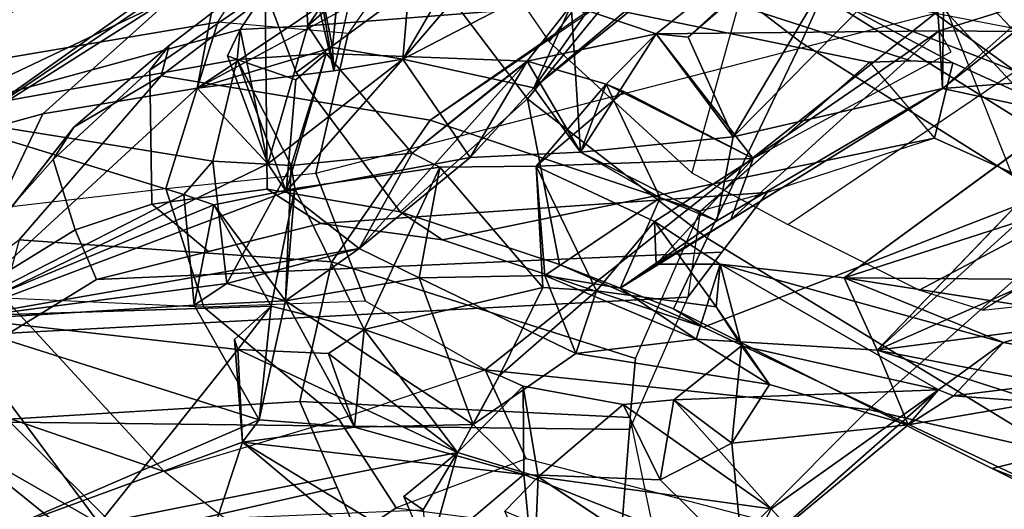
# Model space of a CAD drawing. Units: inches. Extents: x -2 to 145, y -6 to 147.
# Drawn here: x 18 to 20, y 27 to 28 of the extents above; entities that cross this region are included whole.
import ezdxf

# ---------------------------------------------------------------- set-up
doc = ezdxf.new("R2010")
doc.units = ezdxf.units.IN
doc.header["$MEASUREMENT"] = 0
for name, color, linetype in [('SEAT-BACK', 5, 'Continuous'), ('SEAT-BACKFABRIC', 5, 'Continuous'), ('SEAT-FRAME', 5, 'Continuous')]:
    doc.layers.add(name, color=color, linetype=linetype)

# ---------------------------------------------------------------- blocks, each defined once
blk = doc.blocks.new('1MIRRA2_ARMS_ADJLUMBAR_BFLY_0T')
at = {"layer": 'SEAT-BACK'}
for points in [[(-9.371, 10.5576, 38.2505), (-10.0338, 10.0081, 39.3367), (-9.7697, 10.063, 39.3759)], [(-9.5718, 10.499, 38.0807), (-10.0338, 10.0081, 39.3367), (-9.371, 10.5576, 38.2505)], [(-9.371, 10.5576, 38.2505), (-9.7697, 10.063, 39.3759), (-9.3456, 10.3268, 38.5108)], [(-8.353, 10.111, 35.3613), (-8.6385, 10.5648, 36.3942), (-8.7622, 10.374, 36.7083)], [(-8.6385, 10.5648, 36.3942), (-8.353, 10.111, 35.3613), (-8.3237, 10.2851, 34.9693)], [(-8.7622, 10.374, 36.7083), (-9.1247, 10.3392, 37.7734), (-8.9047, 9.9082, 37.2437)], [(-8.7622, 10.374, 36.7083), (-8.9047, 9.9082, 37.2437), (-8.8449, 9.8559, 37.1507)], [(-8.8449, 9.8559, 37.1507), (-8.6616, 9.8122, 36.608), (-8.7622, 10.374, 36.7083)], [(-8.7622, 10.374, 36.7083), (-8.6073, 9.8064, 36.4583), (-8.4388, 9.6939, 35.9346)], [(-8.4388, 9.6939, 35.9346), (-8.353, 10.111, 35.3613), (-8.7622, 10.374, 36.7083)], [(-8.6073, 9.8064, 36.4583), (-8.7622, 10.374, 36.7083), (-8.6616, 9.8122, 36.608)], [(-9.505, 10.2219, 38.0243), (-9.1319, 10.3396, 37.1202), (-9.311, 9.7724, 37.8865)], [(-9.4978, 10.0609, 38.7663), (-9.1844, 9.8109, 38.0677), (-9.1247, 10.3392, 37.7734)], [(-9.1247, 10.3392, 37.7734), (-9.3456, 10.3268, 38.5108), (-9.4978, 10.0609, 38.7663)], [(-9.311, 9.7724, 37.8865), (-9.1319, 10.3396, 37.1202), (-9.1043, 9.8895, 37.2293)], [(-9.1062, 9.7505, 37.8834), (-9.1247, 10.3392, 37.7734), (-9.1844, 9.8109, 38.0677)], [(-9.1319, 10.3396, 37.1202), (-9.002, 9.5917, 36.9645), (-9.0653, 9.8305, 37.124)], [(-9.1319, 10.3396, 37.1202), (-8.7133, 9.8842, 35.9345), (-8.8497, 9.7567, 36.4142)], [(-8.8993, 9.7237, 36.581), (-9.002, 9.5917, 36.9645), (-9.1319, 10.3396, 37.1202)], [(-9.0653, 9.8305, 37.124), (-9.1043, 9.8895, 37.2293), (-9.1319, 10.3396, 37.1202)], [(-8.8993, 9.7237, 36.581), (-9.1319, 10.3396, 37.1202), (-8.8497, 9.7567, 36.4142)], [(-8.7595, 10.1626, 35.7573), (-9.1319, 10.3396, 37.1202), (-9.1288, 10.3385, 36.9048)], [(-8.7595, 10.1626, 35.7573), (-8.7133, 9.8842, 35.9345), (-9.1319, 10.3396, 37.1202)], [(-8.7595, 10.1626, 35.7573), (-9.1288, 10.3385, 36.9048), (-8.8079, 10.3401, 35.7145)], [(-8.9234, 9.8539, 37.351), (-9.1247, 10.3392, 37.7734), (-9.1062, 9.7505, 37.8834)], [(-9.1247, 10.3392, 37.7734), (-8.9234, 9.8539, 37.351), (-8.9047, 9.9082, 37.2437)], [(-8.6521, 10.3438, 35.2377), (-7.7416, 8.8346, 31.8839), (-8.8079, 10.3401, 35.7145)], [(-8.8079, 10.3401, 35.7145), (-7.725, 8.6309, 31.8123), (-8.4684, 9.8379, 34.8145)], [(-8.7595, 10.1626, 35.7573), (-8.8079, 10.3401, 35.7145), (-8.4684, 9.8379, 34.8145)], [(-7.7416, 8.8346, 31.8839), (-7.725, 8.6309, 31.8123), (-8.8079, 10.3401, 35.7145)], [(-8.6521, 10.3438, 35.2377), (-8.3237, 10.2851, 34.9693), (-7.7416, 8.8346, 31.8839)], [(-9.4978, 10.0609, 38.7663), (-9.3456, 10.3268, 38.5108), (-9.9293, 9.6024, 39.8275)], [(-9.9293, 9.6024, 39.8275), (-9.3456, 10.3268, 38.5108), (-9.7697, 10.063, 39.3759)], [(-9.7893, 9.9468, 38.8016), (-9.505, 10.2219, 38.0243), (-9.3512, 9.8025, 37.9814)], [(-9.505, 10.2219, 38.0243), (-9.311, 9.7724, 37.8865), (-9.3512, 9.8025, 37.9814)], [(-8.7133, 9.8842, 35.9345), (-8.7595, 10.1626, 35.7573), (-8.4684, 9.8379, 34.8145)], [(-9.1844, 9.8109, 38.0677), (-9.4978, 10.0609, 38.7663), (-9.3698, 9.4144, 38.5796)], [(-9.3698, 9.4144, 38.5796), (-9.4978, 10.0609, 38.7663), (-9.4728, 9.4767, 38.8105)], [(-9.7893, 9.9468, 38.8016), (-9.3512, 9.8025, 37.9814), (-9.6371, 9.4604, 38.7707)], [(-9.1043, 9.8895, 37.2293), (-8.9047, 9.9082, 37.2437), (-8.9234, 9.8539, 37.351)], [(-9.0963, 9.725, 37.2518), (-9.311, 9.7724, 37.8865), (-9.1043, 9.8895, 37.2293)], [(-9.0963, 9.725, 37.2518), (-9.1043, 9.8895, 37.2293), (-8.9234, 9.8539, 37.351)], [(-8.4007, 9.4177, 35.1099), (-8.7133, 9.8842, 35.9345), (-8.4684, 9.8379, 34.8145)], [(-8.4007, 9.4177, 35.1099), (-8.4458, 9.3878, 35.2599), (-8.7133, 9.8842, 35.9345)], [(-8.7133, 9.8842, 35.9345), (-8.6398, 9.6398, 35.7913), (-8.682, 9.6375, 35.9217)], [(-9.0653, 9.8305, 37.124), (-8.8524, 9.7146, 37.1891), (-8.8449, 9.8559, 37.1507)], [(-8.8524, 9.7146, 37.1891), (-8.6616, 9.8122, 36.608), (-8.8449, 9.8559, 37.1507)], [(-8.9234, 9.8539, 37.351), (-9.1062, 9.7505, 37.8834), (-8.8939, 9.7078, 37.293)], [(-8.9234, 9.8539, 37.351), (-8.8939, 9.7078, 37.293), (-9.0963, 9.725, 37.2518)], [(-9.002, 9.5917, 36.9645), (-9.0963, 9.725, 37.2518), (-9.0653, 9.8305, 37.124)], [(-9.0653, 9.8305, 37.124), (-9.0963, 9.725, 37.2518), (-8.8524, 9.7146, 37.1891)], [(-8.8497, 9.7567, 36.4142), (-8.6073, 9.8064, 36.4583), (-8.655, 9.8292, 36.5258)], [(-8.655, 9.8292, 36.5258), (-8.6073, 9.8064, 36.4583), (-8.6616, 9.8122, 36.608)], [(-9.6371, 9.4604, 38.7707), (-9.3512, 9.8025, 37.9814), (-9.5549, 9.4666, 38.5845)], [(-9.4096, 9.2951, 38.2561), (-9.5549, 9.4666, 38.5845), (-9.3512, 9.8025, 37.9814)], [(-9.4096, 9.2951, 38.2561), (-9.3512, 9.8025, 37.9814), (-9.3244, 9.6001, 37.9653)], [(-9.1844, 9.8109, 38.0677), (-9.3698, 9.4144, 38.5796), (-9.1916, 9.6473, 38.0958)], [(-9.3512, 9.8025, 37.9814), (-9.1663, 9.8168, 37.975), (-9.1844, 9.8109, 38.0677)], [(-9.1844, 9.8109, 38.0677), (-9.1663, 9.8168, 37.975), (-9.1062, 9.7505, 37.8834)], [(-8.8993, 9.7237, 36.581), (-8.6616, 9.8122, 36.608), (-8.6981, 9.706, 36.6039)], [(-8.8524, 9.7146, 37.1891), (-8.6507, 9.6515, 36.5295), (-8.6616, 9.8122, 36.608)], [(-8.8497, 9.7567, 36.4142), (-8.6007, 9.6845, 36.4518), (-8.6073, 9.8064, 36.4583)], [(-8.6616, 9.8122, 36.608), (-8.6507, 9.6515, 36.5295), (-8.6981, 9.706, 36.6039)], [(-8.6007, 9.6845, 36.4518), (-8.4388, 9.6939, 35.9346), (-8.6073, 9.8064, 36.4583)], [(-9.3244, 9.6001, 37.9653), (-9.311, 9.7724, 37.8865), (-9.0963, 9.725, 37.2518)], [(-8.8939, 9.7078, 37.293), (-9.1062, 9.7505, 37.8834), (-9.1483, 9.5832, 38.003)], [(-8.8497, 9.7567, 36.4142), (-8.6608, 9.513, 35.8736), (-8.8993, 9.7237, 36.581)], [(-9.0963, 9.725, 37.2518), (-9.3194, 9.3866, 38.0063), (-9.3244, 9.6001, 37.9653)], [(-9.0963, 9.725, 37.2518), (-9.055, 9.484, 37.1625), (-9.3194, 9.3866, 38.0063)], [(-9.0963, 9.725, 37.2518), (-9.002, 9.5917, 36.9645), (-9.055, 9.484, 37.1625)], [(-8.8524, 9.7146, 37.1891), (-9.0963, 9.725, 37.2518), (-8.8939, 9.7078, 37.293)], [(-9.002, 9.5917, 36.9645), (-8.8993, 9.7237, 36.581), (-8.8384, 9.3919, 36.4149)], [(-8.6507, 9.6515, 36.5295), (-8.8993, 9.7237, 36.581), (-8.6981, 9.706, 36.6039)], [(-8.6608, 9.513, 35.8736), (-8.8384, 9.3919, 36.4149), (-8.8993, 9.7237, 36.581)], [(-8.8302, 9.4961, 37.0019), (-8.6507, 9.6515, 36.5295), (-8.8524, 9.7146, 37.1891)], [(-8.8939, 9.7078, 37.293), (-9.1483, 9.5832, 38.003), (-8.8555, 9.4464, 37.1365)], [(-8.4388, 9.6939, 35.9346), (-8.459, 9.5875, 35.9876), (-8.682, 9.6375, 35.9217)], [(-8.4411, 9.679, 35.8735), (-8.4388, 9.6939, 35.9346), (-8.682, 9.6375, 35.9217)], [(-8.4411, 9.679, 35.8735), (-8.682, 9.6375, 35.9217), (-8.6398, 9.6398, 35.7913)], [(-8.6398, 9.6398, 35.7913), (-8.3913, 9.6161, 35.7974), (-8.4411, 9.679, 35.8735)], [(-8.4388, 9.6939, 35.9346), (-8.6007, 9.6845, 36.4518), (-8.459, 9.5875, 35.9876)], [(-8.4321, 9.4934, 35.9057), (-8.6007, 9.6845, 36.4518), (-8.5637, 9.2095, 36.2323)], [(-8.6007, 9.6845, 36.4518), (-8.4321, 9.4934, 35.9057), (-8.459, 9.5875, 35.9876)], [(-9.1916, 9.6473, 38.0958), (-9.3698, 9.4144, 38.5796), (-9.1483, 9.5832, 38.003)], [(-9.1483, 9.5832, 38.003), (-9.3244, 9.6001, 37.9653), (-9.1916, 9.6473, 38.0958)], [(-8.6507, 9.6515, 36.5295), (-8.8302, 9.4961, 37.0019), (-8.6644, 9.2889, 36.5202)], [(-9.3244, 9.6001, 37.9653), (-9.3194, 9.3866, 38.0063), (-9.4096, 9.2951, 38.2561)], [(-8.6644, 9.2889, 36.5202), (-8.8302, 9.4961, 37.0019), (-9.002, 9.5917, 36.9645)], [(-8.8384, 9.3919, 36.4149), (-8.6644, 9.2889, 36.5202), (-9.002, 9.5917, 36.9645)], [(-9.3698, 9.4144, 38.5796), (-9.2311, 9.3386, 38.0656), (-9.1483, 9.5832, 38.003)], [(-9.2311, 9.3386, 38.0656), (-9.0727, 9.261, 37.7578), (-9.1483, 9.5832, 38.003)], [(-8.8555, 9.4464, 37.1365), (-9.1483, 9.5832, 38.003), (-9.0727, 9.261, 37.7578)], [(-9.5549, 9.4666, 38.5845), (-9.3698, 9.4144, 38.5796), (-9.449, 9.5113, 38.7042)], [(-9.449, 9.5113, 38.7042), (-9.3698, 9.4144, 38.5796), (-9.4728, 9.4767, 38.8105)], [(-8.7124, 9.2767, 36.0885), (-8.8384, 9.3919, 36.4149), (-8.6608, 9.513, 35.8736)], [(-8.2562, 8.7334, 34.7095), (-8.7124, 9.2767, 36.0885), (-8.6608, 9.513, 35.8736)], [(-8.2562, 8.7334, 34.7095), (-8.6608, 9.513, 35.8736), (-8.4064, 9.2949, 35.1615)], [(-8.4458, 9.3878, 35.2599), (-8.4064, 9.2949, 35.1615), (-8.6608, 9.513, 35.8736)], [(-9.3194, 9.3866, 38.0063), (-9.055, 9.484, 37.1625), (-9.1912, 9.2013, 37.5754)], [(-9.0509, 9.257, 37.1185), (-9.1912, 9.2013, 37.5754), (-9.055, 9.484, 37.1625)], [(-8.8302, 9.4961, 37.0019), (-8.6644, 9.2889, 36.5202), (-8.7059, 9.3426, 36.5932)], [(-8.6644, 9.2889, 36.5202), (-8.8302, 9.4961, 37.0019), (-8.7059, 9.3426, 36.5932)], [(-9.4096, 9.2951, 38.2561), (-9.5965, 9.2767, 38.7097), (-9.5549, 9.4666, 38.5845)], [(-8.8555, 9.4464, 37.1365), (-9.0727, 9.261, 37.7578), (-8.8541, 9.2727, 37.0737)], [(-9.4138, 9.2691, 38.6804), (-9.2503, 9.2962, 38.2203), (-9.3698, 9.4144, 38.5796)], [(-9.3698, 9.4144, 38.5796), (-9.2503, 9.2962, 38.2203), (-9.2311, 9.3386, 38.0656)], [(-8.8384, 9.3919, 36.4149), (-8.8288, 9.1928, 36.3387), (-8.6644, 9.2889, 36.5202)], [(-8.8288, 9.1928, 36.3387), (-8.8384, 9.3919, 36.4149), (-8.7124, 9.2767, 36.0885)], [(-9.4755, 9.3291, 38.8162), (-9.6507, 8.912, 39.2298), (-9.4138, 9.2691, 38.6804)], [(-9.5965, 9.2767, 38.7097), (-9.4755, 9.3291, 38.8162), (-9.4138, 9.2691, 38.6804)], [(-9.2311, 9.3386, 38.0656), (-9.0785, 9.1637, 37.68), (-9.0727, 9.261, 37.7578)], [(-9.5665, 8.8992, 38.6161), (-9.5965, 9.2767, 38.7097), (-9.4096, 9.2951, 38.2561)], [(-9.419, 9.0488, 38.2452), (-9.5665, 8.8992, 38.6161), (-9.4096, 9.2951, 38.2561)], [(-9.283, 9.116, 38.2667), (-9.2503, 9.2962, 38.2203), (-9.4138, 9.2691, 38.6804)], [(-8.8288, 9.1928, 36.3387), (-8.7058, 9.1465, 36.5801), (-8.6644, 9.2889, 36.5202)], [(-8.6152, 9.0564, 36.3025), (-8.6644, 9.2889, 36.5202), (-8.7058, 9.1465, 36.5801)], [(-8.6644, 9.2889, 36.5202), (-8.6152, 9.0564, 36.3025), (-8.5637, 9.2095, 36.2323)], [(-9.4714, 8.8488, 38.7213), (-9.283, 9.116, 38.2667), (-9.4138, 9.2691, 38.6804)], [(-8.9538, 9.0593, 37.3065), (-8.8541, 9.2727, 37.0737), (-9.0785, 9.1637, 37.68)], [(-9.0785, 9.1637, 37.68), (-8.8541, 9.2727, 37.0737), (-9.0727, 9.261, 37.7578)], [(-8.8541, 9.2727, 37.0737), (-8.9538, 9.0593, 37.3065), (-8.8399, 8.8812, 36.8192)], [(-8.8541, 9.2727, 37.0737), (-8.8399, 8.8812, 36.8192), (-8.7194, 9.1145, 36.6594)], [(-8.7194, 9.1145, 36.6594), (-8.7058, 9.1465, 36.5801), (-8.8541, 9.2727, 37.0737)], [(-8.8288, 9.1928, 36.3387), (-8.7124, 9.2767, 36.0885), (-8.5637, 9.2095, 36.2323)], [(-8.7124, 9.2767, 36.0885), (-8.3452, 8.8185, 35.0439), (-8.5791, 9.1837, 36.1593)], [(-8.7124, 9.2767, 36.0885), (-8.2562, 8.7334, 34.7095), (-8.3452, 8.8185, 35.0439)], [(-8.7124, 9.2767, 36.0885), (-8.5791, 9.1837, 36.1593), (-8.5637, 9.2095, 36.2323)], [(-9.1912, 9.2013, 37.5754), (-9.0509, 9.257, 37.1185), (-9.1658, 8.9844, 37.4507)], [(-9.0736, 9.1213, 37.1384), (-9.1658, 8.9844, 37.4507), (-9.0509, 9.257, 37.1185)], [(-9.0509, 9.257, 37.1185), (-8.9106, 9.049, 36.5686), (-9.0736, 9.1213, 37.1384)], [(-9.1912, 9.2013, 37.5754), (-9.1658, 8.9844, 37.4507), (-9.247, 8.852, 37.6475)], [(-8.5637, 9.2095, 36.2323), (-8.6152, 9.0564, 36.3025), (-8.8288, 9.1928, 36.3387)], [(-8.9526, 8.9467, 36.664), (-8.8288, 9.1928, 36.3387), (-8.8012, 8.9177, 36.2158)], [(-8.8288, 9.1928, 36.3387), (-8.9526, 8.9467, 36.664), (-8.9106, 9.049, 36.5686)], [(-8.8288, 9.1928, 36.3387), (-8.9106, 9.049, 36.5686), (-8.7058, 9.1465, 36.5801)], [(-8.8288, 9.1928, 36.3387), (-8.6152, 9.0564, 36.3025), (-8.8012, 8.9177, 36.2158)], [(-9.0785, 9.1637, 37.68), (-9.1075, 8.9479, 37.6713), (-8.9538, 9.0593, 37.3065)], [(-8.7058, 9.1465, 36.5801), (-8.8399, 8.8812, 36.8192), (-8.6152, 9.0564, 36.3025)], [(-8.7194, 9.1145, 36.6594), (-8.8399, 8.8812, 36.8192), (-8.7058, 9.1465, 36.5801)], [(-9.283, 9.116, 38.2667), (-9.4714, 8.8488, 38.7213), (-9.2746, 9.0244, 38.1514)], [(-9.419, 9.0488, 38.2452), (-9.283, 9.116, 38.2667), (-9.2746, 9.0244, 38.1514)], [(-8.7138, 8.5397, 35.8234), (-8.9502, 8.9218, 36.7209), (-9.0736, 9.1213, 37.1384)], [(-8.9502, 8.9218, 36.7209), (-9.0305, 9.0565, 37.188), (-9.0736, 9.1213, 37.1384)], [(-8.9526, 8.9467, 36.664), (-8.7138, 8.5397, 35.8234), (-9.0736, 9.1213, 37.1384)], [(-8.9526, 8.9467, 36.664), (-9.0736, 9.1213, 37.1384), (-8.9106, 9.049, 36.5686)], [(-8.9538, 9.0593, 37.3065), (-9.1075, 8.9479, 37.6713), (-9.0301, 8.9407, 37.4328)], [(-8.9538, 9.0593, 37.3065), (-9.0305, 9.0565, 37.188), (-8.8399, 8.8812, 36.8192)], [(-9.0301, 8.9407, 37.4328), (-9.0305, 9.0565, 37.188), (-8.9538, 9.0593, 37.3065)], [(-9.0305, 9.0565, 37.188), (-8.9502, 8.9218, 36.7209), (-8.8399, 8.8812, 36.8192)], [(-8.6152, 9.0564, 36.3025), (-8.8399, 8.8812, 36.8192), (-8.61, 8.5461, 35.9913)], [(-8.6152, 9.0564, 36.3025), (-8.6211, 8.9989, 36.2286), (-8.8012, 8.9177, 36.2158)], [(-8.2319, 8.5727, 35.0431), (-8.6211, 8.9989, 36.2286), (-8.6152, 9.0564, 36.3025)], [(-8.61, 8.5461, 35.9913), (-8.2319, 8.5727, 35.0431), (-8.6152, 9.0564, 36.3025)], [(-9.419, 9.0488, 38.2452), (-9.3528, 8.9198, 38.025), (-9.5665, 8.8992, 38.6161)], [(-9.419, 9.0488, 38.2452), (-9.2746, 9.0244, 38.1514), (-9.3528, 8.9198, 38.025)], [(-9.4714, 8.8488, 38.7213), (-9.2569, 8.5474, 37.8733), (-9.2746, 9.0244, 38.1514)], [(-9.2746, 9.0244, 38.1514), (-9.1773, 8.9026, 37.8231), (-9.3528, 8.9198, 38.025)], [(-9.2746, 9.0244, 38.1514), (-9.2569, 8.5474, 37.8733), (-9.1773, 8.9026, 37.8231)], [(-8.8012, 8.9177, 36.2158), (-8.6211, 8.9989, 36.2286), (-8.2851, 8.61, 35.1216)], [(-8.2319, 8.5727, 35.0431), (-8.2851, 8.61, 35.1216), (-8.6211, 8.9989, 36.2286)], [(-9.0301, 8.9407, 37.4328), (-9.1773, 8.9026, 37.8231), (-9.2569, 8.5474, 37.8733)], [(-9.1715, 8.43, 37.6069), (-9.0301, 8.9407, 37.4328), (-9.2569, 8.5474, 37.8733)], [(-9.247, 8.852, 37.6475), (-9.1773, 8.9026, 37.8231), (-9.1075, 8.9479, 37.6713)], [(-9.1773, 8.9026, 37.8231), (-9.0301, 8.9407, 37.4328), (-9.1075, 8.9479, 37.6713)], [(-9.1715, 8.43, 37.6069), (-9.0552, 8.7174, 37.3555), (-9.0301, 8.9407, 37.4328)], [(-8.9526, 8.9467, 36.664), (-8.8012, 8.9177, 36.2158), (-8.7138, 8.5397, 35.8234)], [(-9.3528, 8.9198, 38.025), (-9.32, 8.6019, 37.7633), (-9.5665, 8.8992, 38.6161)], [(-9.32, 8.6019, 37.7633), (-9.3528, 8.9198, 38.025), (-9.247, 8.852, 37.6475)], [(-9.3528, 8.9198, 38.025), (-9.1773, 8.9026, 37.8231), (-9.247, 8.852, 37.6475)], [(-8.9502, 8.9218, 36.7209), (-8.7138, 8.5397, 35.8234), (-8.61, 8.5461, 35.9913)], [(-8.61, 8.5461, 35.9913), (-8.8399, 8.8812, 36.8192), (-8.9502, 8.9218, 36.7209)], [(-8.8012, 8.9177, 36.2158), (-8.4147, 8.5362, 35.0923), (-8.7138, 8.5397, 35.8234)], [(-8.4147, 8.5362, 35.0923), (-8.8012, 8.9177, 36.2158), (-8.2851, 8.61, 35.1216)], [(-9.5665, 8.8992, 38.6161), (-9.2569, 8.5474, 37.8733), (-9.4714, 8.8488, 38.7213)], [(-9.5665, 8.8992, 38.6161), (-9.32, 8.6019, 37.7633), (-9.2569, 8.5474, 37.8733)], [(-8.61, 8.5461, 35.9913), (-8.8399, 8.8812, 36.8192), (-8.6478, 8.5242, 35.992)], [(-9.1248, 8.269, 37.3373), (-9.0552, 8.7174, 37.3555), (-9.1715, 8.43, 37.6069)], [(-9.0552, 8.7174, 37.3555), (-9.1248, 8.269, 37.3373), (-9.0588, 8.2693, 37.0741)], [(-9.0588, 8.2693, 37.0741), (-8.874, 8.1554, 36.5238), (-9.0552, 8.7174, 37.3555)], [(-8.874, 8.1554, 36.5238), (-8.6871, 8.2147, 36.0023), (-9.0552, 8.7174, 37.3555)], [(-9.32, 8.6019, 37.7633), (-9.1856, 8.658, 37.3221), (-9.279, 8.3643, 37.5072)], [(-9.279, 8.3643, 37.5072), (-9.1856, 8.658, 37.3221), (-9.2725, 8.2085, 37.3958)], [(-9.2725, 8.2085, 37.3958), (-9.1856, 8.658, 37.3221), (-9.1393, 8.304, 37.0665)], [(-9.1856, 8.658, 37.3221), (-8.8721, 7.9445, 35.9903), (-9.1393, 8.304, 37.0665)], [(-8.8721, 7.9445, 35.9903), (-9.1856, 8.658, 37.3221), (-8.7836, 8.2152, 35.882)], [(-8.762, 8.2507, 36.0723), (-8.7836, 8.2152, 35.882), (-9.1856, 8.658, 37.3221)], [(-9.32, 8.6019, 37.7633), (-9.2678, 8.5201, 37.7344), (-9.2569, 8.5474, 37.8733)], [(-9.32, 8.6019, 37.7633), (-9.279, 8.3643, 37.5072), (-9.2678, 8.5201, 37.7344)], [(-8.2319, 8.5727, 35.0431), (-8.61, 8.5461, 35.9913), (-8.5218, 8.2635, 35.5789)], [(-9.1715, 8.43, 37.6069), (-9.2569, 8.5474, 37.8733), (-9.2678, 8.5201, 37.7344)], [(-8.7138, 8.5397, 35.8234), (-8.6111, 8.4092, 35.8962), (-8.61, 8.5461, 35.9913)], [(-8.61, 8.5461, 35.9913), (-8.6111, 8.4092, 35.8962), (-8.5218, 8.2635, 35.5789)], [(-8.6111, 8.4092, 35.8962), (-8.7138, 8.5397, 35.8234), (-8.7836, 8.2152, 35.882)], [(-8.7836, 8.2152, 35.882), (-8.7138, 8.5397, 35.8234), (-8.6898, 8.2229, 35.6278)], [(-8.7138, 8.5397, 35.8234), (-8.4147, 8.5362, 35.0923), (-8.5614, 8.3678, 35.3679)], [(-8.5614, 8.3678, 35.3679), (-8.6898, 8.2229, 35.6278), (-8.7138, 8.5397, 35.8234)], [(-9.2222, 8.153, 37.5983), (-9.2678, 8.5201, 37.7344), (-9.279, 8.3643, 37.5072)], [(-9.2678, 8.5201, 37.7344), (-9.2222, 8.153, 37.5983), (-9.1715, 8.43, 37.6069)], [(-8.0494, 7.7726, 18.2123), (-7.7699, 8.4469, 18.6867), (-8.9229, 6.5725, 17.0716)], [(-8.6655, 7.192, 17.3037), (-8.9229, 6.5725, 17.0716), (-7.7699, 8.4469, 18.6867)], [(-9.1715, 8.43, 37.6069), (-9.2222, 8.153, 37.5983), (-9.1248, 8.269, 37.3373)]]:
    blk.add_3dface(points, dxfattribs=at)
for points, invisible_edges in [([(-8.9047, 9.9082, 37.2437), (-9.1043, 9.8895, 37.2293), (-9.0653, 9.8305, 37.124)], 12), ([(-9.0653, 9.8305, 37.124), (-8.8449, 9.8559, 37.1507), (-8.9047, 9.9082, 37.2437)], 12), ([(-8.682, 9.6375, 35.9217), (-8.8497, 9.7567, 36.4142), (-8.7133, 9.8842, 35.9345)], 1), ([(-8.4458, 9.3878, 35.2599), (-8.6398, 9.6398, 35.7913), (-8.7133, 9.8842, 35.9345)], 1), ([(-8.8993, 9.7237, 36.581), (-8.655, 9.8292, 36.5258), (-8.6616, 9.8122, 36.608)], 1), ([(-8.8993, 9.7237, 36.581), (-8.8497, 9.7567, 36.4142), (-8.655, 9.8292, 36.5258)], 12), ([(-9.1663, 9.8168, 37.975), (-9.3512, 9.8025, 37.9814), (-9.311, 9.7724, 37.8865)], 12), ([(-9.3512, 9.8025, 37.9814), (-9.1844, 9.8109, 38.0677), (-9.1916, 9.6473, 38.0958)], 12), ([(-9.3244, 9.6001, 37.9653), (-9.3512, 9.8025, 37.9814), (-9.1916, 9.6473, 38.0958)], 2), ([(-9.311, 9.7724, 37.8865), (-9.1062, 9.7505, 37.8834), (-9.1663, 9.8168, 37.975)], 12), ([(-9.1062, 9.7505, 37.8834), (-9.311, 9.7724, 37.8865), (-9.3244, 9.6001, 37.9653)], 12), ([(-9.1062, 9.7505, 37.8834), (-9.3244, 9.6001, 37.9653), (-9.1483, 9.5832, 38.003)], 1), ([(-8.8497, 9.7567, 36.4142), (-8.8993, 9.7237, 36.581), (-8.6507, 9.6515, 36.5295)], 12), ([(-8.6007, 9.6845, 36.4518), (-8.8497, 9.7567, 36.4142), (-8.6507, 9.6515, 36.5295)], 2), ([(-8.6608, 9.513, 35.8736), (-8.8497, 9.7567, 36.4142), (-8.682, 9.6375, 35.9217)], 2), ([(-8.8939, 9.7078, 37.293), (-8.8555, 9.4464, 37.1365), (-8.8524, 9.7146, 37.1891)], 2), ([(-8.8524, 9.7146, 37.1891), (-8.8555, 9.4464, 37.1365), (-8.8302, 9.4961, 37.0019)], 1), ([(-8.6007, 9.6845, 36.4518), (-8.6507, 9.6515, 36.5295), (-8.5637, 9.2095, 36.2323)], 2), ([(-8.6644, 9.2889, 36.5202), (-8.5637, 9.2095, 36.2323), (-8.6507, 9.6515, 36.5295)], 2), ([(-8.6608, 9.513, 35.8736), (-8.682, 9.6375, 35.9217), (-8.459, 9.5875, 35.9876)], 12), ([(-8.4321, 9.4934, 35.9057), (-8.6398, 9.6398, 35.7913), (-8.6608, 9.513, 35.8736)], 1), ([(-8.6608, 9.513, 35.8736), (-8.6398, 9.6398, 35.7913), (-8.4458, 9.3878, 35.2599)], 2), ([(-8.6398, 9.6398, 35.7913), (-8.4321, 9.4934, 35.9057), (-8.3913, 9.6161, 35.7974)], 1), ([(-9.002, 9.5917, 36.9645), (-8.8555, 9.4464, 37.1365), (-9.055, 9.484, 37.1625)], 1), ([(-8.8302, 9.4961, 37.0019), (-8.8555, 9.4464, 37.1365), (-9.002, 9.5917, 36.9645)], 2), ([(-8.459, 9.5875, 35.9876), (-8.4321, 9.4934, 35.9057), (-8.6608, 9.513, 35.8736)], 12), ([(-9.6371, 9.4604, 38.7707), (-9.449, 9.5113, 38.7042), (-9.4728, 9.4767, 38.8105)], 1), ([(-9.5549, 9.4666, 38.5845), (-9.449, 9.5113, 38.7042), (-9.6371, 9.4604, 38.7707)], 2), ([(-8.8555, 9.4464, 37.1365), (-8.8541, 9.2727, 37.0737), (-9.055, 9.484, 37.1625)], 2), ([(-8.8541, 9.2727, 37.0737), (-9.0509, 9.257, 37.1185), (-9.055, 9.484, 37.1625)], 12), ([(-9.3698, 9.4144, 38.5796), (-9.5549, 9.4666, 38.5845), (-9.5965, 9.2767, 38.7097)], 12), ([(-9.3698, 9.4144, 38.5796), (-9.5965, 9.2767, 38.7097), (-9.4138, 9.2691, 38.6804)], 1), ([(-9.3194, 9.3866, 38.0063), (-9.2503, 9.2962, 38.2203), (-9.4096, 9.2951, 38.2561)], 1), ([(-9.2311, 9.3386, 38.0656), (-9.2503, 9.2962, 38.2203), (-9.3194, 9.3866, 38.0063)], 2), ([(-9.3194, 9.3866, 38.0063), (-9.1912, 9.2013, 37.5754), (-9.2311, 9.3386, 38.0656)], 2), ([(-9.0785, 9.1637, 37.68), (-9.2311, 9.3386, 38.0656), (-9.1912, 9.2013, 37.5754)], 2), ([(-9.283, 9.116, 38.2667), (-9.419, 9.0488, 38.2452), (-9.4096, 9.2951, 38.2561)], 12), ([(-9.4096, 9.2951, 38.2561), (-9.2503, 9.2962, 38.2203), (-9.283, 9.116, 38.2667)], 12), ([(-9.536, 8.7895, 38.9123), (-9.4138, 9.2691, 38.6804), (-9.6507, 8.912, 39.2298)], 1), ([(-9.4714, 8.8488, 38.7213), (-9.4138, 9.2691, 38.6804), (-9.536, 8.7895, 38.9123)], 2), ([(-8.8541, 9.2727, 37.0737), (-8.9106, 9.049, 36.5686), (-9.0509, 9.257, 37.1185)], 1), ([(-8.8541, 9.2727, 37.0737), (-8.7058, 9.1465, 36.5801), (-8.9106, 9.049, 36.5686)], 12), ([(-9.247, 8.852, 37.6475), (-9.1075, 8.9479, 37.6713), (-9.1912, 9.2013, 37.5754)], 2), ([(-9.1912, 9.2013, 37.5754), (-9.1075, 8.9479, 37.6713), (-9.0785, 9.1637, 37.68)], 1), ([(-9.1658, 8.9844, 37.4507), (-9.0736, 9.1213, 37.1384), (-9.0305, 9.0565, 37.188)], 12), ([(-9.0305, 9.0565, 37.188), (-9.0301, 8.9407, 37.4328), (-9.1658, 8.9844, 37.4507)], 12), ([(-9.1856, 8.658, 37.3221), (-9.247, 8.852, 37.6475), (-9.1658, 8.9844, 37.4507)], 1), ([(-9.1856, 8.658, 37.3221), (-9.1658, 8.9844, 37.4507), (-9.0552, 8.7174, 37.3555)], 2), ([(-9.1658, 8.9844, 37.4507), (-9.0301, 8.9407, 37.4328), (-9.0552, 8.7174, 37.3555)], 12), ([(-9.5665, 8.8992, 38.6161), (-9.4714, 8.8488, 38.7213), (-9.536, 8.7895, 38.9123)], 12), ([(-9.247, 8.852, 37.6475), (-9.1856, 8.658, 37.3221), (-9.32, 8.6019, 37.7633)], 1), ([(-9.0552, 8.7174, 37.3555), (-8.762, 8.2507, 36.0723), (-9.1856, 8.658, 37.3221)], 1), ([(-9.0552, 8.7174, 37.3555), (-8.6871, 8.2147, 36.0023), (-8.762, 8.2507, 36.0723)], 12), ([(-7.7699, 8.4469, 18.6867), (-7.9041, 8.3096, 18.2281), (-8.6655, 7.192, 17.3037)], 1)]:
    blk.add_3dface(points, dxfattribs=dict(at, invisible_edges=invisible_edges))
at = {"layer": 'SEAT-BACKFABRIC'}
for points in [[(-9.3054, 10.2312, 38.5654), (-9.4043, 9.9436, 38.6957), (-9.0917, 10.2313, 37.9313), (-9.081, 10.3929, 38.0051)], [(-8.9425, 10.3589, 37.359), (-8.8938, 9.9407, 37.4453), (-9.108, 9.872, 38.0199), (-9.0917, 10.2313, 37.9313)], [(-8.8938, 9.9407, 37.4453), (-8.5943, 9.8467, 36.6062), (-8.6827, 10.3696, 36.7362), (-8.9425, 10.3589, 37.359)], [(-8.6827, 10.3696, 36.7362), (-8.5943, 9.8467, 36.6062), (-8.4056, 9.7274, 36.0409), (-8.5365, 10.2884, 36.1555)], [(-9.5415, 9.9938, 39.132), (-9.5892, 9.7045, 39.1244), (-9.4043, 9.9436, 38.6957), (-9.3054, 10.2312, 38.5654)], [(-9.108, 9.872, 38.0199), (-9.0917, 10.2313, 37.9313), (-9.4043, 9.9436, 38.6957), (-9.3098, 9.6286, 38.5568)], [(-9.4043, 9.9436, 38.6957), (-9.3098, 9.6286, 38.5568), (-9.4693, 9.5254, 38.9425), (-9.5892, 9.7045, 39.1244)], [(-8.8938, 9.9407, 37.4453), (-8.8662, 9.6701, 37.3939), (-9.0972, 9.5805, 38.0171), (-9.108, 9.872, 38.0199)], [(-8.6149, 9.6115, 36.6802), (-8.5943, 9.8467, 36.6062), (-8.8938, 9.9407, 37.4453), (-8.8662, 9.6701, 37.3939)], [(-9.0972, 9.5805, 38.0171), (-9.108, 9.872, 38.0199), (-9.3098, 9.6286, 38.5568), (-9.2206, 9.3645, 38.326)], [(-8.4056, 9.7274, 36.0409), (-8.4153, 9.4723, 36.0854), (-8.6149, 9.6115, 36.6802), (-8.5943, 9.8467, 36.6062)], [(-9.5892, 9.7045, 39.1244), (-9.4693, 9.5254, 38.9425), (-9.4894, 9.3717, 38.9997), (-9.7086, 9.5473, 39.3996)], [(-9.2206, 9.3645, 38.326), (-9.0972, 9.5805, 38.0171), (-8.8662, 9.6701, 37.3939), (-8.578, 8.5527, 36.114)], [(-8.4153, 9.4723, 36.0854), (-8.6149, 9.6115, 36.6802), (-8.8662, 9.6701, 37.3939), (-8.578, 8.5527, 36.114)], [(-9.3098, 9.6286, 38.5568), (-9.2206, 9.3645, 38.326), (-9.3809, 9.2906, 38.7386), (-9.4693, 9.5254, 38.9425)], [(-9.3809, 9.2906, 38.7386), (-9.4693, 9.5254, 38.9425), (-9.4894, 9.3717, 38.9997), (-9.4902, 8.871, 38.9454)], [(-9.4902, 8.871, 38.9454), (-9.3809, 9.2906, 38.7386), (-9.2206, 9.3645, 38.326), (-9.2924, 8.6732, 38.2652)], [(-9.2206, 9.3645, 38.326), (-8.578, 8.5527, 36.114), (-8.6858, 7.9913, 36.0685), (-9.2924, 8.6732, 38.2652)], [(-9.2924, 8.6732, 38.2652), (-9.4902, 8.871, 38.9454), (-9.6422, 8.3477, 39.2025), (-9.5343, 7.6234, 38.46)], [(-8.6858, 7.9913, 36.0685), (-9.2924, 8.6732, 38.2652), (-9.5343, 7.6234, 38.46), (-8.822, 7.0653, 35.961)], [(-8.578, 8.5527, 36.114), (-8.6858, 7.9913, 36.0685), (-8.0448, 6.9854, 33.7998), (-7.8411, 7.4782, 33.5974)]]:
    blk.add_3dface(points, dxfattribs=at)
at = {"layer": 'SEAT-FRAME'}
for points in [[(-8.7837, 10.1064, 35.549), (-9.083, 10.3402, 36.5274), (-8.9865, 10.205, 36.2371), (-8.6908, 9.9492, 35.3554)], [(-9.6022, 10.3141, 37.5352), (-9.3141, 10.3189, 36.6875), (-9.3286, 9.1044, 36.9193), (-9.4964, 9.1176, 37.4546)], [(-9.3286, 9.1044, 36.9193), (-9.3141, 10.3189, 36.6875), (-9.1545, 10.2232, 36.1251), (-9.0899, 8.9992, 36.1238)], [(-9.0579, 10.0656, 35.6136), (-9.1545, 10.2232, 36.1251), (-9.0891, 10.3004, 36.1211), (-8.9687, 10.1041, 35.467)], [(-8.9687, 10.1041, 35.467), (-9.0891, 10.3004, 36.1211), (-9.0282, 10.3099, 36.1363), (-8.842, 10.1436, 35.5188)], [(-8.7837, 10.1064, 35.549), (-8.842, 10.1436, 35.5188), (-9.0282, 10.3099, 36.1363), (-8.9283, 10.2194, 36.0217)], [(-9.2777, 9.6989, 37.3594), (-9.3137, 10.2938, 37.3031), (-9.5632, 10.2055, 38.0274), (-9.4327, 9.6315, 37.7744)], [(-8.9865, 10.205, 36.2371), (-9.3137, 10.2938, 37.3031), (-9.2777, 9.6989, 37.3594), (-9.0264, 9.6412, 36.4998)], [(-9.0899, 8.9992, 36.1238), (-9.1545, 10.2232, 36.1251), (-9.0579, 10.0656, 35.6136), (-9.0087, 8.9376, 35.857)], [(-9.5632, 10.2055, 38.0274), (-9.7336, 10.0493, 38.4906), (-9.5878, 9.5641, 38.1893), (-9.4327, 9.6315, 37.7744)], [(-8.7708, 9.4638, 35.6576), (-8.6908, 9.9492, 35.3554), (-8.9865, 10.205, 36.2371), (-9.0264, 9.6412, 36.4998)], [(-8.681, 9.9695, 35.0366), (-8.9225, 9.9657, 35.125), (-8.9687, 10.1041, 35.467), (-8.842, 10.1436, 35.5188)], [(-8.681, 9.9695, 35.0366), (-8.842, 10.1436, 35.5188), (-8.7837, 10.1064, 35.549), (-8.6361, 9.9344, 35.0846)], [(-8.9225, 9.9657, 35.125), (-9.0074, 9.8634, 35.1786), (-9.0579, 10.0656, 35.6136), (-8.9687, 10.1041, 35.467)], [(-8.6908, 9.9492, 35.3554), (-8.6361, 9.9344, 35.0846), (-8.7837, 10.1064, 35.549), (-8.6908, 9.9492, 35.3554)], [(-9.0579, 10.0656, 35.6136), (-8.9569, 9.6612, 34.7436), (-8.9015, 8.8563, 35.5047), (-9.0087, 8.9376, 35.857)], [(-8.9569, 9.6612, 34.7436), (-9.0074, 9.8634, 35.1786), (-8.9225, 9.9657, 35.125), (-8.895, 9.7577, 34.7126)], [(-8.895, 9.7577, 34.7126), (-8.9225, 9.9657, 35.125), (-8.681, 9.9695, 35.0366), (-8.5373, 9.7612, 34.5485)], [(-8.4831, 9.7343, 34.5916), (-8.5373, 9.7612, 34.5485), (-8.681, 9.9695, 35.0366), (-8.6361, 9.9344, 35.0846)], [(-8.4668, 9.6565, 34.6414), (-8.6908, 9.9492, 35.3554), (-8.7708, 9.4638, 35.6576), (-8.5667, 9.1631, 34.8337)], [(-8.4831, 9.7343, 34.5916), (-8.6361, 9.9344, 35.0846), (-8.6908, 9.9492, 35.3554), (-8.4668, 9.6565, 34.6414)], [(-8.9361, 9.5182, 34.3558), (-8.9868, 9.4414, 34.4251), (-8.9569, 9.6612, 34.7436), (-8.895, 9.7577, 34.7126)], [(-8.685, 9.7053, 34.4843), (-8.9361, 9.5182, 34.3558), (-8.895, 9.7577, 34.7126), (-8.5373, 9.7612, 34.5485)], [(-8.3911, 9.5066, 34.0048), (-8.505, 9.4608, 33.9529), (-8.685, 9.7053, 34.4843), (-8.5373, 9.7612, 34.5485)], [(-9.5878, 9.5641, 38.1893), (-9.5174, 9.0591, 37.8634), (-9.3067, 9.103, 37.2999), (-9.2777, 9.6989, 37.3594)], [(-9.3067, 9.103, 37.2999), (-9.2004, 9.0934, 36.957), (-9.0264, 9.6412, 36.4998), (-9.2777, 9.6989, 37.3594)], [(-8.5049, 9.4608, 33.9529), (-8.7324, 9.2885, 33.8297), (-8.9361, 9.5182, 34.3558), (-8.685, 9.7053, 34.4843)], [(-8.9015, 8.8563, 35.5047), (-8.9569, 9.6612, 34.7436), (-8.9868, 9.4414, 34.4251), (-8.8034, 8.5542, 34.7852)], [(-9.0264, 9.6412, 36.4998), (-9.2004, 9.0934, 36.957), (-8.9348, 8.977, 36.0746), (-8.7708, 9.4638, 35.6576)], [(-9.031, 9.2306, 34.0494), (-9.1442, 8.9707, 33.9663), (-8.9868, 9.4414, 34.4251), (-8.9361, 9.5182, 34.3558)], [(-8.9361, 9.5182, 34.3558), (-8.7324, 9.2885, 33.8297), (-9.031, 9.2306, 34.0494), (-8.9361, 9.5182, 34.3558)], [(-8.9348, 8.977, 36.0746), (-8.6662, 8.6717, 35.0253), (-8.5648, 9.1657, 34.8342), (-8.7708, 9.4638, 35.6576)], [(-8.4373, 9.0472, 33.226), (-8.7324, 9.2885, 33.8297), (-8.5049, 9.4608, 33.9529), (-8.2891, 9.1656, 33.3209)], [(-8.9868, 9.4414, 34.4251), (-9.1442, 8.9707, 33.9663), (-8.8997, 8.3397, 34.4487), (-8.8034, 8.5542, 34.7852)], [(-8.2426, 8.9528, 33.2276), (-8.5269, 9.3195, 34.2135), (-8.6298, 9.2491, 34.1896), (-8.2426, 8.9528, 33.2276)], [(-9.031, 9.2306, 34.0494), (-8.7324, 9.2885, 33.8297), (-8.9838, 8.9641, 33.66), (-9.1109, 9.0253, 33.8775)], [(-8.6312, 8.7947, 33.0945), (-8.9838, 8.9641, 33.66), (-8.7324, 9.2885, 33.8297), (-8.4373, 9.0472, 33.226)], [(-8.6298, 9.2491, 34.1896), (-8.2426, 8.9528, 33.2276), (-8.3622, 8.8527, 33.1548), (-8.8657, 8.9922, 34.1148)], [(-9.1442, 8.9707, 33.9663), (-9.1442, 8.9707, 33.9663), (-9.031, 9.2306, 34.0494), (-9.1109, 9.0253, 33.8775)], [(-8.5648, 9.1657, 34.8342), (-8.6662, 8.6717, 35.0253), (-8.6642, 8.5972, 34.8811), (-8.5208, 9.0393, 34.6304)], [(-9.3067, 9.103, 37.2999), (-9.4964, 9.1176, 37.4546), (-9.6626, 9.0621, 37.8572), (-9.5174, 9.0591, 37.8634)], [(-9.3286, 9.1044, 36.9193), (-9.2004, 9.0934, 36.957), (-9.3067, 9.103, 37.2999), (-9.4964, 9.1176, 37.4546)], [(-8.9348, 8.977, 36.0746), (-9.0899, 8.9992, 36.1238), (-9.3286, 9.1044, 36.9193), (-9.2004, 9.0934, 36.957)], [(-8.6642, 8.5972, 34.8811), (-8.6675, 8.5213, 34.7412), (-8.4881, 8.857, 34.5009), (-8.5208, 9.0393, 34.6304)], [(-8.3721, 9.0001, 33.1956), (-8.5468, 8.757, 33.0596), (-8.6312, 8.7947, 33.0945), (-8.4373, 9.0472, 33.226)], [(-9.3986, 8.4503, 33.5478), (-9.4357, 8.3549, 33.6109), (-9.1442, 8.9707, 33.9663), (-9.1109, 9.0253, 33.8775)], [(-9.3689, 8.3327, 33.3651), (-9.3986, 8.4503, 33.5478), (-9.1109, 9.0253, 33.8775), (-8.9838, 8.9641, 33.66)], [(-9.0087, 8.9376, 35.857), (-8.9015, 8.8563, 35.5047), (-8.9348, 8.977, 36.0746), (-9.0899, 8.9992, 36.1238)], [(-8.3622, 8.8527, 33.1548), (-8.8657, 8.9922, 34.1148), (-8.959, 8.8189, 33.975), (-8.6824, 8.4087, 32.9068)], [(-8.3622, 8.8527, 33.1548), (-8.6824, 8.4087, 32.9068), (-8.5468, 8.757, 33.0596), (-8.372, 9.0002, 33.1957)], [(-8.8997, 8.3397, 34.4487), (-9.1442, 8.9707, 33.9663), (-9.4357, 8.3549, 33.6109), (-9.2666, 7.9003, 33.9233)], [(-8.6662, 8.6717, 35.0253), (-8.8034, 8.5542, 34.7852), (-8.9015, 8.8563, 35.5047), (-8.9348, 8.977, 36.0746)], [(-9.3689, 8.3327, 33.3651), (-8.9838, 8.9641, 33.66), (-8.6312, 8.7947, 33.0945), (-8.9977, 8.2105, 32.7908)], [(-8.4881, 8.857, 34.5009), (-8.6675, 8.5213, 34.7412), (-8.7247, 8.3951, 34.5562), (-8.4808, 8.6211, 34.3896)], [(-8.8468, 8.1447, 32.7689), (-9.0774, 8.5818, 33.7907), (-8.959, 8.8189, 33.975), (-8.6824, 8.4087, 32.9068)], [(-8.6312, 8.7947, 33.0945), (-8.5468, 8.757, 33.0596), (-8.902, 8.1899, 32.7624), (-8.9977, 8.2105, 32.7908)], [(-8.5468, 8.757, 33.0596), (-8.6824, 8.4087, 32.9068), (-8.8468, 8.1447, 32.7689), (-8.902, 8.1899, 32.7624)], [(-8.6675, 8.5213, 34.7412), (-8.6642, 8.5972, 34.8811), (-8.6662, 8.6717, 35.0253), (-8.8034, 8.5542, 34.7852)], [(-8.6319, 8.3902, 34.3512), (-8.4944, 8.5191, 34.3453), (-8.4808, 8.6211, 34.3896), (-8.7247, 8.3951, 34.5562)], [(-8.8604, 8.0526, 32.7363), (-9.1135, 8.4679, 33.7693), (-9.0774, 8.5818, 33.7907), (-8.8468, 8.1447, 32.7689)], [(-8.504, 8.5591, 34.1248), (-8.0136, 8.0798, 32.9993), (-8.5418, 7.8522, 32.7751), (-8.9452, 8.3845, 34.0084)], [(-8.8997, 8.3397, 34.4487), (-8.7247, 8.3951, 34.5562), (-8.6675, 8.5213, 34.7412), (-8.8034, 8.5542, 34.7852)], [(-8.4617, 8.4256, 34.2601), (-8.4617, 8.4256, 34.2601), (-8.4944, 8.5191, 34.3453), (-8.6319, 8.3902, 34.3512)], [(-9.1062, 8.4003, 33.7952), (-8.8481, 7.9724, 32.7161), (-8.8604, 8.0526, 32.7363), (-9.1135, 8.4679, 33.7693)], [(-9.8857, 7.4589, 33.2144), (-9.4357, 8.3549, 33.6109), (-9.3986, 8.4503, 33.5478), (-9.8775, 7.499, 33.1099)], [(-9.8775, 7.499, 33.1099), (-9.3986, 8.4503, 33.5478), (-9.3689, 8.3327, 33.3651), (-9.7938, 7.5229, 33.0045)]]:
    blk.add_3dface(points, dxfattribs=at)

msp = doc.modelspace()

# ---------------------------------------------------------------- block references
at = {"rotation": 90}
msp.add_blockref('1MIRRA2_ARMS_ADJLUMBAR_BFLY_0T', (28.311, 36.7307, 0), dxfattribs=at)

doc.saveas('drawing.dxf')
